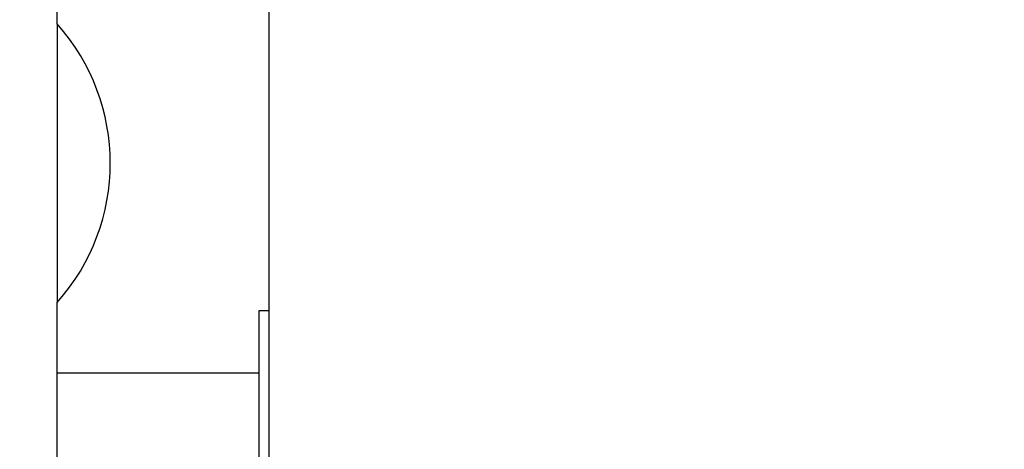
# Model space of a CAD drawing. Units: millimetres. Extents: x 0 to 420, y 0 to 297.
# Drawn here: x 108 to 117, y 160 to 164 of the extents above; entities that cross this region are included whole.
import ezdxf
from ezdxf.enums import TextEntityAlignment as Align

# ---------------------------------------------------------------- set-up
doc = ezdxf.new("R2010")
doc.units = ezdxf.units.MM
doc.layers.add('C98130-A7800-C00', color=7, linetype='Continuous')
doc.layers.add('Default', color=7, linetype='Continuous')
doc.styles.add('SEACAD_Solid_Edge_ISO', font='seiso.ttf')
doc.dimstyles.new('Siemens', dxfattribs={"dimtxt": 5, "dimasz": 5, "dimexe": 2.5, "dimexo": 0, "dimgap": 2.5, "dimtad": 1, "dimtxsty": 'SEACAD_Solid_Edge_ISO', "dimblk1": '_SE_FILLED', "dimblk2": '_SE_FILLED', "dimsah": 1, "dimcen": 2.5, "dimadec": 1, "dimazin": 0, "dimtfac": 1, "dimtmove": 0, "dimatfit": 3, "dimfxl": 1, "dimtolj": 1, "dimarcsym": 0})

# ---------------------------------------------------------------- blocks, each defined once
blk = doc.blocks.new('SE')
at = {"layer": 'C98130-A7800-C00', "color": 7, "linetype": 'Continuous'}
for p, q in [((110.5091, 156.4354), (110.5091, 166.0598)), ((108.5091, 163.7627), (108.5091, 164.4243)), ((108.5091, 163.7627), (108.5091, 161.1359)), ((108.5091, 160.4743), (108.5091, 161.1359)), ((110.4091, 161.0563), (110.4091, 158.5033)), ((110.5091, 161.0563), (110.4091, 161.0563)), ((108.5091, 160.4743), (110.4091, 160.4743)), ((108.5091, 117.5493), (108.5091, 160.4743))]:
    blk.add_line(p, q, dxfattribs=at)
blk.add_arc((107.0341, 162.4493), 1.975, 318.31699, 41.68301, dxfattribs=at)
blk = doc.blocks.new('DMBLK1')
at = {"layer": 'Default', "linetype": 'Continuous'}
for points in [[(96.8577, 170.1543), (98.5244, 170.1543), (97.691, 175.1543)], [(96.8577, 122.1493), (97.691, 117.1493), (98.5244, 122.1493)]]:
    blk.add_hatch(color=7, dxfattribs=at).paths.add_polyline_path(points)
at = {"layer": 'Default', "color": 7, "linetype": 'Continuous'}
for p, q in [((120.8591, 175.1543), (95.191, 175.1543)), ((97.691, 117.1493), (97.691, 175.1543)), ((112.0968, 117.1493), (95.191, 117.1493))]:
    blk.add_line(p, q, dxfattribs=at)
at = {"layer": 'Default', "color": 7, "linetype": 'Continuous', "style": 'SEACAD_Solid_Edge_ISO'}
blk.add_text('58', height=5, rotation=90, dxfattribs=at).set_placement((91.441, 143.1405), align=Align.TOP_LEFT)
blk = doc.blocks.new('_SE_FILLED')
at = {"color": 0}
blk.add_line((0, 0), (-1, 0), dxfattribs=at)
blk.add_solid([(0, 0), (-1, -0.1665), (-1, 0.1665), (0, 0)], dxfattribs=at)

msp = doc.modelspace()

# ---------------------------------------------------------------- block references
at = {"layer": 'Default'}
msp.add_blockref('SE', (0, 0), dxfattribs=at)

# ---------------------------------------------------------------- dimensions: what is measured, and where the dimension line sits
at = {"layer": 'Default', "color": 7, "linetype": 'Continuous'}
dim = msp.add_linear_dim(base=(97.6910315954, 175.1543157314), p1=(112.0967999601, 117.1493157314), p2=(120.8591105226, 175.1543157314), angle=90, text='\\A1;<>', dimstyle='Siemens', dxfattribs=at)
dim.commit()
dim.dimension.update_dxf_attribs({"geometry": 'DMBLK1', "text_midpoint": (97.6910315954, 146.1518164294), "dimtype": 160})

doc.saveas('drawing.dxf')
